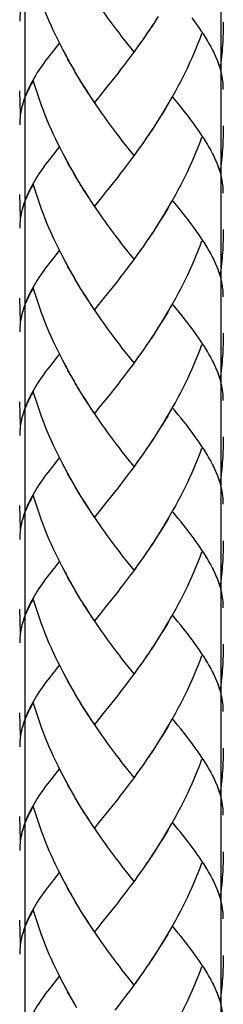
# Model space of a CAD drawing. Extents: x 44 to 168, y 29 to 265.
# Drawn here: x 93 to 99, y 87 to 116 of the extents above; entities that cross this region are included whole.
import ezdxf

# ---------------------------------------------------------------- set-up
doc = ezdxf.new("R2010")
doc.units = 0
doc.header["$MEASUREMENT"] = 0
doc.layers.add('LAYER_1', color=7, linetype='CONTINUOUS')

# ---------------------------------------------------------------- blocks, each defined once
blk = doc.blocks.new('BLOCK_2')
at = {"layer": 'LAYER_1', "color": 250}
for points in [[(99.173, 48.933), (99.173, 199.084)], [(93.44, 188.295), (93.44, 48.933)]]:
    blk.add_lwpolyline(points, dxfattribs=at)

msp = doc.modelspace()

# ---------------------------------------------------------------- linework, layer by layer
at = {"layer": 'LAYER_1', "color": 250}
for points in [[(94.663, 114.978), (94.546, 115.184), (94.476, 115.318), (94.409, 115.455), (94.343, 115.592), (94.278, 115.73), (94.214, 115.868), (94.154, 116.009), (94.094, 116.149), (94.036, 116.292), (93.981, 116.435), (93.927, 116.578), (93.875, 116.723), (93.824, 116.869), (93.776, 117.014), (93.731, 117.161), (93.685, 117.308)], [(96.628, 115.114), (96.457, 115.329), (96.372, 115.438), (96.286, 115.549), (96.2, 115.66), (96.115, 115.773), (96.029, 115.887), (95.944, 116.002), (95.858, 116.117), (95.774, 116.234), (95.689, 116.353), (95.606, 116.472), (95.523, 116.594), (95.44, 116.715)], [(93.355, 116.549), (93.343, 116.496), (93.33, 116.444), (93.32, 116.391), (93.311, 116.337), (93.305, 116.284), (93.298, 116.231), (93.292, 116.178), (93.289, 116.126), (93.288, 116.071), (93.288, 116.017)], [(97.253, 116.024), (97.134, 115.837)], [(97.333, 116.149), (97.215, 115.962)], [(98.851, 115.312), (98.807, 115.389), (98.761, 115.468), (98.713, 115.545), (98.663, 115.623), (98.612, 115.703), (98.557, 115.783), (98.503, 115.864), (98.444, 115.945), (98.385, 116.028), (98.323, 116.112)], [(97.089, 115.775), (96.968, 115.592)], [(97.172, 115.898), (97.051, 115.714)], [(99.237, 115.98), (99.236, 115.896), (99.236, 115.811), (99.233, 115.727), (99.231, 115.644), (99.227, 115.561), (99.224, 115.477), (99.219, 115.394), (99.214, 115.311), (99.207, 115.226), (99.2, 115.143), (99.192, 115.059), (99.183, 114.976), (99.174, 114.893), (99.163, 114.81), (99.153, 114.727), (99.14, 114.644)], [(96.922, 115.53), (96.799, 115.35)], [(97.005, 115.652), (96.883, 115.47)], [(98.604, 115.643), (98.55, 115.498), (98.494, 115.357), (98.435, 115.214), (98.376, 115.073), (98.315, 114.932), (98.251, 114.793), (98.186, 114.654), (98.119, 114.515), (98.052, 114.379), (97.982, 114.243), (97.911, 114.107), (97.838, 113.973), (97.764, 113.84), (97.688, 113.708), (97.613, 113.578), (97.536, 113.448), (97.457, 113.318), (97.377, 113.19), (97.297, 113.064)], [(98.773, 115.452), (98.729, 115.522), (98.686, 115.593), (98.641, 115.665)], [(94.451, 115.384), (94.213, 115.081)], [(94.59, 115.111), (94.521, 115.248), (94.451, 115.384)], [(96.667, 115.173), (96.582, 115.057), (96.496, 114.94), (96.41, 114.825), (96.323, 114.711), (96.238, 114.599), (96.152, 114.489)], [(96.753, 115.291), (96.628, 115.114)], [(96.838, 115.41), (96.714, 115.232)], [(98.89, 115.246), (98.852, 115.314)], [(99.14, 114.644), (99.118, 114.716), (99.094, 114.789), (99.065, 114.863), (99.035, 114.937), (99.003, 115.011), (98.969, 115.086), (98.932, 115.16), (98.893, 115.236)], [(99.122, 114.711), (99.1, 114.777), (99.076, 114.843), (99.049, 114.909), (99.021, 114.976), (98.991, 115.042), (98.959, 115.11), (98.926, 115.178)], [(94.213, 115.081), (94.155, 115.007), (94.1, 114.935), (94.047, 114.863), (93.994, 114.791), (93.944, 114.721), (93.894, 114.65), (93.847, 114.581), (93.803, 114.511), (93.759, 114.44), (93.719, 114.371), (93.679, 114.301), (93.642, 114.232), (93.605, 114.164), (93.572, 114.096), (93.54, 114.027), (93.511, 113.959), (93.478, 113.886), (93.449, 113.812), (93.423, 113.739), (93.398, 113.666), (93.37, 113.579)], [(94.736, 114.845), (94.617, 115.049)], [(94.809, 114.711), (94.689, 114.918)], [(94.885, 114.579), (94.762, 114.784)], [(94.961, 114.449), (94.837, 114.654)], [(99.237, 114.022), (99.236, 114.081), (99.233, 114.141), (99.228, 114.202), (99.222, 114.261), (99.215, 114.322), (99.204, 114.386), (99.192, 114.452), (99.177, 114.516), (99.161, 114.581), (99.142, 114.647)], [(93.685, 114.285), (93.654, 114.227), (93.624, 114.171), (93.595, 114.115), (93.566, 114.06), (93.539, 114.006), (93.513, 113.952), (93.488, 113.897), (93.465, 113.845), (93.443, 113.791), (93.423, 113.738), (93.402, 113.686), (93.386, 113.632)], [(94.663, 111.954), (94.546, 112.16), (94.476, 112.295), (94.409, 112.43), (94.343, 112.568), (94.278, 112.706), (94.214, 112.846), (94.154, 112.985), (94.094, 113.126), (94.036, 113.269), (93.981, 113.411), (93.927, 113.555), (93.875, 113.7), (93.824, 113.845), (93.776, 113.992), (93.731, 114.139), (93.685, 114.285)], [(95.038, 114.318), (94.912, 114.523)], [(95.116, 114.191), (94.989, 114.396)], [(96.152, 114.489), (95.98, 114.27)], [(95.197, 114.065), (95.067, 114.266)], [(95.307, 113.888), (95.227, 114.013), (95.146, 114.14)], [(95.388, 113.765), (95.277, 113.938), (95.197, 114.065)], [(95.807, 114.057), (95.638, 113.847)], [(95.98, 114.27), (95.807, 114.057)], [(93.312, 113.305), (93.288, 113.982)], [(95.47, 113.642), (95.358, 113.815)], [(95.638, 113.847), (95.47, 113.642)], [(97.723, 113.774), (97.648, 113.642), (97.57, 113.512), (97.493, 113.381), (97.413, 113.254), (97.333, 113.126)], [(98.851, 112.29), (98.807, 112.366), (98.761, 112.444), (98.713, 112.521), (98.663, 112.601), (98.612, 112.68), (98.557, 112.761), (98.503, 112.841), (98.444, 112.923), (98.385, 113.005), (98.323, 113.088), (98.261, 113.171), (98.196, 113.258), (98.129, 113.344), (98.062, 113.43), (97.992, 113.519), (97.921, 113.608), (97.776, 113.787)], [(93.355, 113.526), (93.343, 113.472), (93.33, 113.42), (93.32, 113.367), (93.311, 113.314), (93.305, 113.261), (93.298, 113.208), (93.292, 113.154), (93.289, 113.102), (93.288, 113.048), (93.288, 112.994)], [(93.376, 113.593), (93.356, 113.522), (93.339, 113.449), (93.324, 113.379), (93.312, 113.305)], [(96.628, 112.092), (96.457, 112.306), (96.372, 112.415), (96.286, 112.526), (96.2, 112.637), (96.115, 112.75), (96.029, 112.864), (95.944, 112.979), (95.858, 113.095), (95.774, 113.212), (95.689, 113.329), (95.606, 113.449), (95.523, 113.57), (95.44, 113.692)], [(97.333, 113.126), (97.215, 112.938)], [(97.172, 112.874), (97.051, 112.691)], [(97.253, 113), (97.134, 112.815)], [(99.237, 112.956), (99.236, 112.872), (99.236, 112.789), (99.233, 112.705), (99.231, 112.622), (99.227, 112.538), (99.224, 112.455), (99.219, 112.37), (99.214, 112.287), (99.207, 112.203), (99.2, 112.12), (99.192, 112.037), (99.183, 111.954), (99.174, 111.87), (99.163, 111.787), (99.153, 111.703), (99.14, 111.621)], [(97.005, 112.628), (96.883, 112.449)], [(97.089, 112.752), (96.968, 112.568)], [(98.604, 112.62), (98.55, 112.476), (98.494, 112.333), (98.435, 112.19), (98.376, 112.049), (98.315, 111.908), (98.251, 111.769), (98.186, 111.631), (98.119, 111.491), (98.052, 111.355), (97.982, 111.219), (97.911, 111.084), (97.838, 110.95), (97.764, 110.817), (97.688, 110.685), (97.613, 110.554), (97.536, 110.425), (97.457, 110.295), (97.377, 110.168), (97.297, 110.041)], [(98.773, 112.43), (98.729, 112.5), (98.686, 112.571), (98.641, 112.642)], [(94.451, 112.362), (94.213, 112.057)], [(94.59, 112.089), (94.521, 112.225), (94.451, 112.362)], [(96.753, 112.267), (96.628, 112.092)], [(96.838, 112.387), (96.714, 112.208)], [(96.922, 112.507), (96.799, 112.328)], [(98.89, 112.223), (98.852, 112.292)], [(94.213, 112.057), (94.155, 111.983), (94.1, 111.911), (94.047, 111.839), (93.994, 111.769), (93.944, 111.698), (93.894, 111.627), (93.847, 111.558), (93.803, 111.487), (93.759, 111.418), (93.719, 111.348), (93.679, 111.278), (93.642, 111.209), (93.605, 111.141), (93.572, 111.072), (93.54, 111.004), (93.511, 110.938), (93.478, 110.863), (93.449, 110.789), (93.423, 110.716), (93.398, 110.643), (93.37, 110.557)], [(94.736, 111.82), (94.617, 112.026)], [(96.667, 112.15), (96.582, 112.033), (96.496, 111.916), (96.41, 111.803), (96.323, 111.689), (96.238, 111.577), (96.152, 111.466)], [(99.14, 111.621), (99.118, 111.694), (99.094, 111.766), (99.065, 111.839), (99.035, 111.914), (99.003, 111.989), (98.969, 112.062), (98.932, 112.137), (98.893, 112.213)], [(99.122, 111.688), (99.1, 111.754), (99.076, 111.82), (99.049, 111.886), (99.021, 111.953), (98.991, 112.019), (98.959, 112.087), (98.926, 112.155)], [(94.809, 111.688), (94.689, 111.893)], [(94.885, 111.556), (94.762, 111.762)], [(95.038, 111.296), (94.912, 111.501), (94.837, 111.631)], [(94.961, 111.426), (94.885, 111.556)], [(96.152, 111.466), (95.98, 111.246)], [(99.237, 110.998), (99.236, 111.058), (99.233, 111.118), (99.228, 111.178), (99.222, 111.239), (99.215, 111.3), (99.204, 111.364), (99.192, 111.428), (99.177, 111.493), (99.161, 111.558), (99.142, 111.622)], [(93.685, 111.262), (93.654, 111.205), (93.624, 111.148), (93.595, 111.093), (93.566, 111.037), (93.539, 110.982), (93.513, 110.928), (93.488, 110.875), (93.465, 110.821), (93.443, 110.768), (93.423, 110.714), (93.402, 110.663), (93.386, 110.609)], [(94.663, 108.931), (94.546, 109.137), (94.476, 109.272), (94.409, 109.409), (94.343, 109.545), (94.278, 109.683), (94.214, 109.821), (94.154, 109.963), (94.094, 110.104), (94.036, 110.245), (93.981, 110.388), (93.927, 110.532), (93.875, 110.677), (93.824, 110.822), (93.776, 110.968), (93.731, 111.115), (93.685, 111.262)], [(95.116, 111.168), (94.989, 111.372)], [(95.197, 111.041), (95.067, 111.244)], [(95.307, 110.866), (95.227, 110.99), (95.146, 111.116)], [(95.98, 111.246), (95.807, 111.032)], [(93.312, 110.283), (93.288, 110.958)], [(95.388, 110.743), (95.277, 110.916), (95.197, 111.041)], [(95.807, 111.032), (95.638, 110.824)], [(93.376, 110.57), (93.356, 110.498), (93.339, 110.427), (93.324, 110.354), (93.312, 110.283)], [(95.47, 110.619), (95.358, 110.792)], [(96.628, 109.068), (96.457, 109.283), (96.372, 109.392), (96.286, 109.502), (96.2, 109.615), (96.115, 109.727), (96.029, 109.84), (95.944, 109.956), (95.858, 110.071), (95.774, 110.189), (95.689, 110.307), (95.606, 110.427), (95.523, 110.546), (95.44, 110.668)], [(95.638, 110.824), (95.47, 110.619)], [(97.723, 110.75), (97.648, 110.618), (97.57, 110.489), (97.493, 110.359), (97.413, 110.23), (97.333, 110.104)], [(98.851, 109.266), (98.807, 109.344), (98.761, 109.42), (98.713, 109.499), (98.663, 109.577), (98.612, 109.656), (98.557, 109.737), (98.503, 109.817), (98.444, 109.9), (98.385, 109.982), (98.323, 110.065), (98.261, 110.15), (98.196, 110.235), (98.129, 110.321), (98.062, 110.407), (97.992, 110.495), (97.921, 110.584), (97.776, 110.765)], [(93.355, 110.503), (93.343, 110.451), (93.33, 110.397), (93.32, 110.344), (93.311, 110.291), (93.305, 110.237), (93.298, 110.184), (93.292, 110.132), (93.289, 110.078), (93.288, 110.026), (93.288, 109.972)], [(97.253, 109.977), (97.134, 109.791)], [(97.333, 110.104), (97.215, 109.915)], [(97.089, 109.729), (96.968, 109.545)], [(97.172, 109.852), (97.051, 109.667)], [(99.237, 109.934), (99.236, 109.85), (99.236, 109.766), (99.233, 109.682), (99.231, 109.599), (99.227, 109.515), (99.224, 109.43), (99.219, 109.347), (99.214, 109.264), (99.207, 109.181), (99.2, 109.097), (99.192, 109.014), (99.183, 108.93), (99.174, 108.846), (99.163, 108.764), (99.153, 108.681), (99.14, 108.597)], [(96.922, 109.484), (96.799, 109.304)], [(97.005, 109.606), (96.883, 109.425)], [(98.604, 109.595), (98.55, 109.453), (98.494, 109.31), (98.435, 109.168), (98.376, 109.026), (98.315, 108.886), (98.251, 108.745), (98.186, 108.607), (98.119, 108.469), (98.052, 108.332), (97.982, 108.197), (97.911, 108.062), (97.838, 107.928), (97.764, 107.794), (97.688, 107.662), (97.613, 107.531), (97.536, 107.401), (97.457, 107.272), (97.377, 107.144), (97.297, 107.018)], [(98.773, 109.406), (98.729, 109.477), (98.686, 109.548), (98.641, 109.619)], [(94.451, 109.338), (94.213, 109.033)], [(94.59, 109.066), (94.521, 109.201), (94.451, 109.338)], [(96.667, 109.127), (96.582, 109.009), (96.496, 108.894), (96.41, 108.779), (96.323, 108.665), (96.238, 108.554), (96.152, 108.442), (96.065, 108.332)], [(96.753, 109.244), (96.628, 109.068)], [(96.838, 109.363), (96.714, 109.186)], [(98.89, 109.2), (98.852, 109.268)], [(99.14, 108.597), (99.118, 108.67), (99.094, 108.743), (99.065, 108.817), (99.035, 108.89), (99.003, 108.965), (98.969, 109.039), (98.932, 109.115), (98.893, 109.19)], [(99.122, 108.665), (99.1, 108.731), (99.076, 108.797), (99.049, 108.863), (99.021, 108.93), (98.991, 108.997), (98.959, 109.063), (98.926, 109.132)], [(94.213, 109.033), (94.155, 108.961), (94.1, 108.889), (94.047, 108.817), (93.994, 108.745), (93.944, 108.674), (93.894, 108.605), (93.847, 108.535), (93.803, 108.464), (93.759, 108.394), (93.719, 108.325), (93.679, 108.256), (93.642, 108.186), (93.605, 108.118), (93.572, 108.049), (93.54, 107.982), (93.511, 107.914), (93.478, 107.839), (93.449, 107.766), (93.423, 107.693), (93.398, 107.62), (93.37, 107.534)], [(94.736, 108.798), (94.617, 109.004)], [(94.809, 108.665), (94.689, 108.871)], [(94.885, 108.533), (94.762, 108.738)], [(94.961, 108.402), (94.837, 108.608)], [(99.237, 107.975), (99.236, 108.035), (99.233, 108.094), (99.228, 108.155), (99.222, 108.215), (99.215, 108.276), (99.204, 108.34), (99.192, 108.405), (99.177, 108.469), (99.161, 108.535), (99.142, 108.599)], [(95.038, 108.273), (94.912, 108.478)], [(95.116, 108.146), (94.989, 108.348)], [(96.065, 108.332), (95.893, 108.117)], [(93.685, 108.24), (93.654, 108.181), (93.624, 108.125), (93.595, 108.069), (93.566, 108.015), (93.539, 107.959), (93.513, 107.905), (93.488, 107.852), (93.465, 107.798), (93.443, 107.744), (93.423, 107.692), (93.402, 107.639), (93.386, 107.587)], [(94.663, 105.909), (94.546, 106.115), (94.476, 106.25), (94.409, 106.385), (94.343, 106.523), (94.278, 106.659), (94.214, 106.8), (94.154, 106.939), (94.094, 107.079), (94.036, 107.222), (93.981, 107.366), (93.927, 107.509), (93.875, 107.653), (93.824, 107.799), (93.776, 107.945), (93.731, 108.092), (93.685, 108.24)], [(95.197, 108.018), (95.067, 108.221)], [(95.307, 107.843), (95.227, 107.968), (95.146, 108.094)], [(95.388, 107.719), (95.277, 107.893), (95.197, 108.018)], [(95.893, 108.117), (95.722, 107.905)], [(93.312, 107.26), (93.288, 107.936)], [(95.47, 107.596), (95.358, 107.769)], [(95.722, 107.905), (95.555, 107.698), (95.47, 107.596)], [(97.723, 107.728), (97.648, 107.596), (97.57, 107.465), (97.493, 107.336), (97.413, 107.208), (97.333, 107.079)], [(98.851, 106.243), (98.807, 106.32), (98.761, 106.397), (98.713, 106.475), (98.663, 106.555), (98.612, 106.634), (98.557, 106.714), (98.503, 106.795), (98.444, 106.877), (98.385, 106.959), (98.323, 107.043), (98.261, 107.126), (98.196, 107.211), (98.129, 107.298), (98.062, 107.385), (97.992, 107.471), (97.921, 107.562), (97.776, 107.741)], [(93.355, 107.48), (93.343, 107.427), (93.33, 107.374), (93.32, 107.321), (93.311, 107.268), (93.305, 107.214), (93.298, 107.161), (93.292, 107.108), (93.289, 107.054), (93.288, 107.002), (93.288, 106.949)], [(93.376, 107.548), (93.356, 107.475), (93.339, 107.403), (93.324, 107.332), (93.312, 107.26)], [(96.628, 106.045), (96.457, 106.261), (96.372, 106.369), (96.286, 106.479), (96.2, 106.591), (96.115, 106.704), (96.029, 106.818), (95.944, 106.932), (95.858, 107.048), (95.774, 107.165), (95.689, 107.284), (95.606, 107.403), (95.523, 107.523), (95.44, 107.646)], [(97.172, 106.829), (97.051, 106.645)], [(97.253, 106.954), (97.134, 106.768)], [(97.333, 107.079), (97.215, 106.892)], [(99.237, 106.91), (99.236, 106.826), (99.236, 106.742), (99.233, 106.659), (99.231, 106.575), (99.227, 106.492), (99.224, 106.407), (99.219, 106.325), (99.214, 106.241), (99.207, 106.158), (99.2, 106.075), (99.192, 105.99), (99.183, 105.906), (99.174, 105.825), (99.163, 105.741), (99.153, 105.658), (99.14, 105.575)], [(97.005, 106.583), (96.883, 106.4)], [(97.089, 106.705), (96.968, 106.523)], [(98.604, 106.574), (98.55, 106.429), (98.494, 106.286), (98.435, 106.144), (98.376, 106.004), (98.315, 105.863), (98.251, 105.722), (98.186, 105.584), (98.119, 105.447), (98.052, 105.309), (97.982, 105.173), (97.911, 105.039), (97.838, 104.904), (97.764, 104.772), (97.688, 104.639), (97.613, 104.508), (97.536, 104.378), (97.457, 104.249), (97.377, 104.122), (97.297, 103.994)], [(98.773, 106.383), (98.729, 106.455), (98.686, 106.524), (98.641, 106.595)], [(94.451, 106.316), (94.213, 106.011)], [(94.59, 106.044), (94.521, 106.179), (94.451, 106.316)], [(96.838, 106.341), (96.714, 106.162)], [(96.922, 106.461), (96.799, 106.281)], [(98.89, 106.177), (98.852, 106.245)], [(94.213, 106.011), (94.155, 105.937), (94.1, 105.865), (94.047, 105.793), (93.994, 105.722), (93.944, 105.652)], [(94.736, 105.774), (94.617, 105.981)], [(96.667, 106.103), (96.582, 105.986), (96.496, 105.87), (96.41, 105.756), (96.323, 105.643), (96.238, 105.53), (96.152, 105.419), (96.065, 105.309)], [(96.753, 106.222), (96.628, 106.045)], [(99.14, 105.575), (99.118, 105.648), (99.094, 105.72), (99.065, 105.793), (99.035, 105.868), (99.003, 105.942), (98.969, 106.016), (98.932, 106.091), (98.893, 106.168)], [(99.122, 105.643), (99.1, 105.708), (99.076, 105.773), (99.049, 105.84), (99.021, 105.906), (98.991, 105.973), (98.959, 106.041), (98.926, 106.108)], [(94.809, 105.642), (94.689, 105.847)], [(94.885, 105.511), (94.762, 105.716)], [(93.944, 105.652), (93.894, 105.581), (93.847, 105.511), (93.803, 105.441), (93.759, 105.371), (93.719, 105.302), (93.679, 105.233), (93.642, 105.163), (93.605, 105.094), (93.572, 105.027), (93.54, 104.958), (93.511, 104.891), (93.478, 104.817), (93.449, 104.744), (93.423, 104.67), (93.398, 104.596), (93.37, 104.509)], [(94.961, 105.38), (94.837, 105.585)], [(95.038, 105.25), (94.912, 105.455)], [(99.237, 104.951), (99.236, 105.012), (99.233, 105.071), (99.228, 105.131), (99.222, 105.192), (99.215, 105.252), (99.204, 105.317), (99.192, 105.381), (99.177, 105.447), (99.161, 105.511), (99.142, 105.576)], [(93.685, 105.216), (93.654, 105.158), (93.624, 105.102), (93.595, 105.047), (93.566, 104.991), (93.539, 104.936), (93.513, 104.881), (93.488, 104.829), (93.465, 104.774), (93.443, 104.723)], [(94.663, 102.885), (94.546, 103.091), (94.476, 103.226), (94.409, 103.362), (94.343, 103.499), (94.278, 103.637), (94.214, 103.776), (94.154, 103.916), (94.094, 104.057), (94.036, 104.199), (93.981, 104.343), (93.927, 104.485), (93.875, 104.631), (93.824, 104.776), (93.776, 104.923), (93.731, 105.069), (93.685, 105.216)], [(95.116, 105.122), (94.989, 105.324)], [(95.197, 104.995), (95.067, 105.197)], [(95.893, 105.092), (95.722, 104.881)], [(96.065, 105.309), (95.893, 105.092)], [(93.312, 104.237), (93.288, 104.912)], [(95.307, 104.82), (95.227, 104.945), (95.146, 105.07)], [(95.388, 104.695), (95.277, 104.87), (95.197, 104.995)], [(95.722, 104.881), (95.555, 104.675), (95.47, 104.574)], [(93.376, 104.524), (93.356, 104.452), (93.339, 104.38), (93.324, 104.308), (93.312, 104.237)], [(93.443, 104.723), (93.423, 104.669), (93.402, 104.615), (93.386, 104.563)], [(95.47, 104.574), (95.358, 104.745)], [(96.628, 103.023), (96.457, 103.236), (96.372, 103.345), (96.286, 103.456), (96.2, 103.569), (96.115, 103.681), (96.029, 103.794), (95.944, 103.909), (95.858, 104.025), (95.774, 104.143), (95.689, 104.262), (95.606, 104.38), (95.523, 104.501), (95.44, 104.622)], [(97.723, 104.703), (97.648, 104.571), (97.57, 104.442), (97.493, 104.313), (97.413, 104.185), (97.333, 104.057)], [(98.851, 103.22), (98.807, 103.297), (98.761, 103.375), (98.713, 103.452), (98.663, 103.531), (98.612, 103.61), (98.557, 103.691), (98.503, 103.772), (98.444, 103.854), (98.385, 103.935), (98.323, 104.018), (98.261, 104.103), (98.196, 104.189), (98.129, 104.276), (98.062, 104.361), (97.992, 104.448), (97.921, 104.538), (97.776, 104.717)], [(93.355, 104.457), (93.343, 104.405), (93.33, 104.351), (93.32, 104.298), (93.311, 104.246), (93.305, 104.192), (93.298, 104.138), (93.292, 104.085), (93.289, 104.032), (93.288, 103.978), (93.288, 103.926)], [(97.333, 104.057), (97.215, 103.869)], [(97.089, 103.682), (96.968, 103.499)], [(97.172, 103.807), (97.051, 103.621)], [(97.253, 103.932), (97.134, 103.744)], [(99.237, 103.887), (99.236, 103.803), (99.236, 103.719), (99.233, 103.636), (99.231, 103.553), (99.227, 103.468), (99.224, 103.385), (99.219, 103.302), (99.214, 103.218), (99.207, 103.134), (99.2, 103.05), (99.192, 102.968), (99.183, 102.884), (99.174, 102.801), (99.163, 102.718), (99.153, 102.634), (99.14, 102.552)], [(96.922, 103.438), (96.799, 103.258)], [(97.005, 103.559), (96.883, 103.377)], [(98.604, 103.55), (98.55, 103.405), (98.494, 103.264), (98.435, 103.121), (98.376, 102.979), (98.315, 102.841), (98.251, 102.7), (98.186, 102.561), (98.119, 102.423), (98.052, 102.287), (97.982, 102.151), (97.911, 102.015), (97.838, 101.88), (97.764, 101.749), (97.688, 101.615), (97.613, 101.485), (97.536, 101.355), (97.457, 101.227), (97.377, 101.097), (97.297, 100.971), (97.215, 100.846)], [(98.773, 103.361), (98.729, 103.43), (98.686, 103.501), (98.641, 103.573)], [(94.451, 103.292), (94.213, 102.987)], [(94.59, 103.02), (94.521, 103.156), (94.451, 103.292)], [(96.667, 103.079), (96.582, 102.963), (96.496, 102.848), (96.41, 102.732), (96.323, 102.62), (96.238, 102.506), (96.152, 102.395)], [(96.753, 103.198), (96.628, 103.023)], [(96.838, 103.317), (96.714, 103.139)], [(98.89, 103.153), (98.852, 103.223)], [(99.14, 102.552), (99.118, 102.624), (99.094, 102.697), (99.065, 102.771), (99.035, 102.844), (99.003, 102.918), (98.969, 102.993), (98.932, 103.068), (98.893, 103.143)], [(99.122, 102.619), (99.1, 102.684), (99.076, 102.75), (99.049, 102.817), (99.021, 102.884), (98.991, 102.95), (98.959, 103.018), (98.926, 103.086)], [(94.213, 102.987), (94.155, 102.914), (94.1, 102.841), (94.047, 102.771), (93.994, 102.7), (93.944, 102.629), (93.894, 102.559), (93.847, 102.488), (93.803, 102.418), (93.759, 102.348), (93.719, 102.278), (93.679, 102.209), (93.642, 102.14), (93.605, 102.072), (93.572, 102.003), (93.54, 101.935), (93.511, 101.868), (93.478, 101.793), (93.449, 101.72), (93.423, 101.647), (93.398, 101.574), (93.37, 101.487)], [(94.736, 102.751), (94.617, 102.958)], [(94.809, 102.619), (94.689, 102.825)], [(94.885, 102.486), (94.762, 102.693)], [(94.961, 102.356), (94.837, 102.562)], [(99.237, 101.929), (99.236, 101.988), (99.233, 102.049), (99.228, 102.109), (99.222, 102.168), (99.215, 102.23), (99.204, 102.294), (99.192, 102.359), (99.177, 102.423), (99.161, 102.488), (99.142, 102.554)], [(95.038, 102.227), (94.912, 102.431)], [(95.116, 102.1), (94.989, 102.302)], [(96.152, 102.395), (95.98, 102.177)], [(93.685, 102.193), (93.654, 102.136), (93.624, 102.078), (93.595, 102.023), (93.566, 101.967), (93.539, 101.913), (93.513, 101.859), (93.488, 101.806), (93.465, 101.752), (93.443, 101.698), (93.423, 101.647), (93.402, 101.593), (93.386, 101.539)], [(94.663, 99.863), (94.546, 100.068), (94.476, 100.204), (94.409, 100.34), (94.343, 100.477), (94.278, 100.614), (94.214, 100.754), (94.154, 100.893), (94.094, 101.033), (94.036, 101.176), (93.981, 101.32), (93.927, 101.463), (93.875, 101.608), (93.824, 101.753), (93.776, 101.899), (93.731, 102.046), (93.685, 102.193)], [(95.197, 101.972), (95.067, 102.174)], [(95.307, 101.797), (95.227, 101.923), (95.146, 102.047)], [(95.388, 101.672), (95.277, 101.847), (95.197, 101.972)], [(95.807, 101.964), (95.638, 101.754)], [(95.98, 102.177), (95.807, 101.964)], [(93.312, 101.214), (93.288, 101.89)], [(95.47, 101.551), (95.358, 101.722)], [(95.638, 101.754), (95.47, 101.551)], [(97.723, 101.681), (97.648, 101.549), (97.57, 101.419), (97.493, 101.29), (97.413, 101.16), (97.333, 101.033), (97.253, 100.908)], [(98.851, 100.197), (98.807, 100.273), (98.761, 100.352), (98.713, 100.43), (98.663, 100.507), (98.612, 100.588), (98.557, 100.667), (98.503, 100.749), (98.444, 100.83), (98.385, 100.913), (98.323, 100.996), (98.261, 101.081), (98.196, 101.165), (98.129, 101.251), (98.062, 101.338), (97.992, 101.426), (97.921, 101.514), (97.776, 101.695)], [(93.355, 101.435), (93.343, 101.381), (93.33, 101.329), (93.32, 101.275), (93.311, 101.222), (93.305, 101.169), (93.298, 101.115), (93.292, 101.063), (93.289, 101.01), (93.288, 100.956), (93.288, 100.902)], [(93.376, 101.501), (93.356, 101.429), (93.339, 101.356), (93.324, 101.285), (93.312, 101.214)], [(95.606, 101.356), (95.523, 101.478), (95.44, 101.599)], [(96.628, 99.999), (96.457, 100.214), (96.372, 100.323), (96.286, 100.434), (96.2, 100.545), (96.115, 100.657), (96.029, 100.772), (95.944, 100.886), (95.858, 101.003), (95.774, 101.119), (95.689, 101.238), (95.606, 101.356)], [(97.172, 100.783), (97.051, 100.598)], [(97.253, 100.908), (97.134, 100.721)], [(99.237, 100.863), (99.236, 100.78), (99.236, 100.697), (99.233, 100.613), (99.231, 100.529), (99.227, 100.446), (99.224, 100.362), (99.219, 100.279), (99.214, 100.194), (99.207, 100.111), (99.2, 100.027), (99.192, 99.944), (99.183, 99.86), (99.174, 99.777), (99.163, 99.694), (99.153, 99.612), (99.14, 99.528)], [(97.005, 100.535), (96.883, 100.355)], [(97.089, 100.659), (96.968, 100.477)], [(98.604, 100.527), (98.55, 100.383), (98.494, 100.241), (98.435, 100.098), (98.376, 99.957), (98.315, 99.817), (98.251, 99.677), (98.186, 99.537), (98.119, 99.4), (98.052, 99.263), (97.982, 99.127), (97.911, 98.991), (97.838, 98.858), (97.764, 98.725), (97.688, 98.592), (97.613, 98.462), (97.536, 98.331), (97.457, 98.203)], [(98.773, 100.338), (98.729, 100.407), (98.686, 100.478), (98.641, 100.549)], [(94.451, 100.269), (94.213, 99.965)], [(94.59, 99.996), (94.521, 100.133), (94.451, 100.269)], [(96.838, 100.294), (96.714, 100.116)], [(96.922, 100.415), (96.799, 100.235)], [(94.213, 99.965), (94.155, 99.892), (94.1, 99.819), (94.047, 99.748), (93.994, 99.676), (93.944, 99.606), (93.894, 99.535), (93.847, 99.465), (93.803, 99.396), (93.759, 99.325), (93.719, 99.255), (93.679, 99.186), (93.642, 99.116), (93.605, 99.048), (93.572, 98.98), (93.54, 98.912), (93.511, 98.845), (93.478, 98.771), (93.449, 98.696), (93.423, 98.623), (93.398, 98.55), (93.37, 98.464)], [(94.736, 99.729), (94.617, 99.934)], [(96.667, 100.057), (96.582, 99.94), (96.496, 99.824), (96.41, 99.709), (96.323, 99.596), (96.238, 99.484), (96.152, 99.373)], [(96.753, 100.176), (96.628, 99.999)], [(98.89, 100.13), (98.852, 100.199)], [(99.14, 99.528), (99.118, 99.601), (99.094, 99.674), (99.065, 99.748), (99.035, 99.822), (99.003, 99.896), (98.969, 99.97), (98.932, 100.044), (98.893, 100.121)], [(99.122, 99.595), (99.1, 99.661), (99.076, 99.727), (99.049, 99.793), (99.021, 99.86), (98.991, 99.926), (98.959, 99.994), (98.926, 100.062)], [(94.809, 99.595), (94.689, 99.801)], [(94.885, 99.464), (94.762, 99.669)], [(94.961, 99.333), (94.837, 99.537)], [(95.038, 99.204), (94.912, 99.409)], [(96.152, 99.373), (95.98, 99.155)], [(99.237, 98.905), (99.236, 98.965), (99.233, 99.025), (99.228, 99.086), (99.222, 99.146), (99.215, 99.206), (99.204, 99.271), (99.192, 99.335), (99.177, 99.4), (99.161, 99.465), (99.142, 99.531)], [(93.685, 99.17), (93.654, 99.112), (93.624, 99.056), (93.595, 99), (93.566, 98.945), (93.539, 98.891), (93.513, 98.836), (93.488, 98.782), (93.465, 98.729), (93.443, 98.676), (93.423, 98.622), (93.402, 98.569), (93.386, 98.515)], [(94.663, 96.839), (94.546, 97.045), (94.476, 97.18), (94.409, 97.315), (94.343, 97.452), (94.278, 97.591), (94.214, 97.73), (94.154, 97.87), (94.094, 98.011), (94.036, 98.153), (93.981, 98.296), (93.927, 98.439), (93.875, 98.585), (93.824, 98.729), (93.776, 98.876), (93.731, 99.022), (93.685, 99.17)], [(95.116, 99.076), (94.989, 99.279)], [(95.197, 98.95), (95.067, 99.151)], [(95.98, 99.155), (95.807, 98.941)], [(93.312, 98.19), (93.288, 98.866)], [(95.307, 98.772), (95.227, 98.897), (95.146, 99.025)], [(95.388, 98.65), (95.277, 98.823), (95.197, 98.95)], [(95.807, 98.941), (95.638, 98.732)], [(95.47, 98.527), (95.358, 98.7)], [(96.628, 96.976), (96.457, 97.19), (96.372, 97.3), (96.286, 97.41), (96.2, 97.521), (96.115, 97.634), (96.029, 97.748), (95.944, 97.863), (95.858, 97.979), (95.774, 98.095), (95.689, 98.215), (95.606, 98.333), (95.523, 98.455), (95.44, 98.577)], [(95.638, 98.732), (95.47, 98.527)], [(97.723, 98.658), (97.648, 98.526), (97.57, 98.395), (97.493, 98.267)], [(98.851, 97.174), (98.807, 97.251), (98.761, 97.328), (98.713, 97.406), (98.663, 97.485), (98.612, 97.564), (98.557, 97.644), (98.503, 97.725), (98.444, 97.808), (98.385, 97.89), (98.323, 97.972), (98.261, 98.058), (98.196, 98.143), (98.129, 98.228), (98.062, 98.316), (97.992, 98.403), (97.921, 98.491), (97.776, 98.672)], [(93.355, 98.411), (93.343, 98.358), (93.33, 98.304), (93.32, 98.252), (93.311, 98.198), (93.305, 98.146), (93.298, 98.092), (93.292, 98.039), (93.289, 97.985), (93.288, 97.933), (93.288, 97.88)], [(93.376, 98.477), (93.356, 98.406), (93.339, 98.333), (93.324, 98.263), (93.312, 98.19)], [(97.493, 98.267), (97.377, 98.075), (97.297, 97.948)], [(97.333, 98.011), (97.215, 97.824)], [(97.413, 98.138), (97.333, 98.011)], [(97.089, 97.636), (96.968, 97.452)], [(97.172, 97.76), (97.051, 97.575)], [(97.253, 97.885), (97.134, 97.699)], [(99.237, 97.841), (99.236, 97.757), (99.236, 97.672), (99.233, 97.589), (99.231, 97.507), (99.227, 97.422), (99.224, 97.339), (99.219, 97.256), (99.214, 97.171), (99.207, 97.088), (99.2, 97.004), (99.192, 96.921), (99.183, 96.838), (99.174, 96.755), (99.163, 96.671), (99.153, 96.587), (99.14, 96.506)], [(96.922, 97.392), (96.799, 97.213)], [(97.005, 97.513), (96.883, 97.332)], [(98.604, 97.505), (98.55, 97.361), (98.494, 97.218), (98.435, 97.076), (98.376, 96.933), (98.315, 96.793), (98.251, 96.654), (98.186, 96.515), (98.119, 96.377), (98.052, 96.24), (97.982, 96.103), (97.911, 95.968), (97.838, 95.835), (97.764, 95.702), (97.688, 95.569), (97.613, 95.439), (97.536, 95.309), (97.457, 95.18), (97.377, 95.052), (97.297, 94.925)], [(98.773, 97.315), (98.729, 97.384), (98.686, 97.456), (98.641, 97.526)], [(94.451, 97.245), (94.213, 96.942)], [(94.59, 96.974), (94.521, 97.11), (94.451, 97.245)], [(96.753, 97.152), (96.628, 96.976)], [(96.838, 97.272), (96.714, 97.093)], [(98.89, 97.106), (98.852, 97.177)], [(99.14, 96.506), (99.118, 96.577), (99.094, 96.65), (99.065, 96.724), (99.035, 96.798), (99.003, 96.872), (98.969, 96.947), (98.932, 97.022), (98.893, 97.098)], [(94.213, 96.942), (94.155, 96.868), (94.1, 96.796), (94.047, 96.724), (93.994, 96.654), (93.944, 96.582), (93.894, 96.512), (93.847, 96.442), (93.803, 96.372), (93.759, 96.301), (93.719, 96.232), (93.679, 96.163), (93.642, 96.093), (93.605, 96.025), (93.572, 95.957), (93.54, 95.889), (93.511, 95.822), (93.478, 95.748), (93.449, 95.673), (93.423, 95.601), (93.398, 95.528), (93.37, 95.442)], [(94.736, 96.705), (94.617, 96.911)], [(94.809, 96.572), (94.689, 96.778)], [(96.667, 97.034), (96.582, 96.918), (96.496, 96.801), (96.41, 96.687), (96.323, 96.573), (96.238, 96.462), (96.152, 96.35), (96.065, 96.241)], [(99.122, 96.572), (99.1, 96.638), (99.076, 96.704), (99.049, 96.77), (99.021, 96.838), (98.991, 96.904), (98.959, 96.972), (98.926, 97.039)], [(94.885, 96.44), (94.762, 96.646)], [(94.961, 96.31), (94.837, 96.515)], [(99.237, 95.883), (99.236, 95.942), (99.233, 96.003), (99.228, 96.063), (99.222, 96.123), (99.215, 96.183), (99.204, 96.248), (99.192, 96.313), (99.177, 96.377), (99.161, 96.442), (99.142, 96.508)], [(95.038, 96.18), (94.912, 96.385)], [(95.116, 96.053), (94.989, 96.257)], [(96.065, 96.241), (95.893, 96.024)], [(93.685, 96.146), (93.654, 96.089), (93.624, 96.032), (93.595, 95.977), (93.566, 95.922), (93.539, 95.867), (93.513, 95.814), (93.488, 95.759), (93.465, 95.707), (93.443, 95.653), (93.423, 95.598), (93.402, 95.547), (93.386, 95.493)], [(94.663, 93.816), (94.546, 94.022), (94.476, 94.156), (94.409, 94.294), (94.343, 94.43), (94.278, 94.568), (94.214, 94.706), (94.154, 94.848), (94.094, 94.988), (94.036, 95.13), (93.981, 95.273), (93.927, 95.417), (93.875, 95.561), (93.824, 95.707), (93.776, 95.853), (93.731, 96), (93.685, 96.146)], [(95.197, 95.926), (95.067, 96.128)], [(95.307, 95.75), (95.227, 95.875), (95.146, 96.001)], [(95.388, 95.626), (95.277, 95.8), (95.197, 95.926)], [(95.893, 96.024), (95.722, 95.812)], [(93.312, 95.168), (93.288, 95.843)], [(95.47, 95.503), (95.358, 95.676)], [(95.722, 95.812), (95.555, 95.605), (95.47, 95.503)], [(97.723, 95.635), (97.648, 95.503), (97.57, 95.373), (97.493, 95.244), (97.413, 95.114), (97.333, 94.988)], [(98.851, 94.151), (98.807, 94.228), (98.761, 94.305), (98.713, 94.384), (98.663, 94.461), (98.612, 94.541), (98.557, 94.622), (98.503, 94.702), (98.444, 94.784), (98.385, 94.866), (98.323, 94.95), (98.261, 95.034), (98.196, 95.119), (98.129, 95.205), (98.062, 95.293), (97.992, 95.38), (97.921, 95.469), (97.776, 95.649)], [(93.355, 95.388), (93.343, 95.335), (93.33, 95.281), (93.32, 95.229), (93.311, 95.175), (93.305, 95.122), (93.298, 95.07), (93.292, 95.016), (93.289, 94.963), (93.288, 94.909), (93.288, 94.856)], [(93.356, 95.383), (93.339, 95.311), (93.324, 95.239), (93.312, 95.168)], [(93.376, 95.455), (93.356, 95.383)], [(96.628, 93.953), (96.457, 94.168), (96.372, 94.277), (96.286, 94.386), (96.2, 94.498), (96.115, 94.611), (96.029, 94.725), (95.944, 94.839), (95.858, 94.956), (95.774, 95.073), (95.689, 95.191), (95.606, 95.311), (95.523, 95.432), (95.44, 95.553)], [(97.253, 94.861), (97.134, 94.675)], [(97.333, 94.988), (97.215, 94.799)], [(99.237, 94.818), (99.236, 94.734), (99.236, 94.651), (99.233, 94.567), (99.231, 94.484), (99.227, 94.4), (99.224, 94.316), (99.219, 94.232), (99.214, 94.149), (99.207, 94.065), (99.2, 93.982), (99.192, 93.898), (99.183, 93.815), (99.174, 93.732), (99.163, 93.649), (99.153, 93.565), (99.14, 93.482)], [(97.005, 94.49), (96.883, 94.309)], [(97.089, 94.614), (96.968, 94.43)], [(97.172, 94.736), (97.051, 94.552)], [(98.604, 94.481), (98.55, 94.337), (98.494, 94.194), (98.435, 94.052), (98.376, 93.911), (98.315, 93.769), (98.251, 93.631), (98.186, 93.492), (98.119, 93.354), (98.052, 93.217), (97.982, 93.081), (97.911, 92.946), (97.838, 92.813), (97.764, 92.679), (97.688, 92.546), (97.613, 92.415), (97.536, 92.286), (97.457, 92.157), (97.377, 92.03), (97.297, 91.903)], [(98.773, 94.291), (98.729, 94.362), (98.686, 94.432), (98.641, 94.504)], [(94.451, 94.223), (94.213, 93.92)], [(94.59, 93.95), (94.521, 94.086), (94.451, 94.223)], [(96.838, 94.249), (96.714, 94.07)], [(96.922, 94.368), (96.799, 94.189)], [(94.213, 93.92), (94.155, 93.845), (94.1, 93.774), (94.047, 93.701), (93.994, 93.629), (93.944, 93.559), (93.894, 93.488), (93.847, 93.42), (93.803, 93.349), (93.759, 93.279), (93.719, 93.21), (93.679, 93.14), (93.642, 93.071), (93.605, 93.002), (93.572, 92.933), (93.54, 92.865), (93.511, 92.798), (93.478, 92.724), (93.449, 92.651), (93.423, 92.578), (93.398, 92.505), (93.37, 92.418)], [(94.736, 93.682), (94.617, 93.888)], [(96.667, 94.011), (96.582, 93.893), (96.496, 93.779), (96.41, 93.663), (96.323, 93.549), (96.238, 93.438), (96.152, 93.327), (96.065, 93.217)], [(96.753, 94.129), (96.628, 93.953)], [(98.89, 94.084), (98.852, 94.152)], [(99.14, 93.482), (99.118, 93.554), (99.094, 93.628), (99.065, 93.701), (99.035, 93.775), (99.003, 93.85), (98.969, 93.924), (98.932, 93.999), (98.893, 94.075)], [(99.122, 93.549), (99.1, 93.615), (99.076, 93.682), (99.049, 93.747), (99.021, 93.813), (98.991, 93.881), (98.959, 93.949), (98.926, 94.016)], [(94.809, 93.549), (94.689, 93.756)], [(94.885, 93.417), (94.762, 93.625)], [(94.961, 93.287), (94.837, 93.492)], [(95.038, 93.158), (94.912, 93.363)], [(99.237, 92.858), (99.236, 92.92), (99.233, 92.979), (99.228, 93.04), (99.222, 93.1), (99.215, 93.16), (99.204, 93.225), (99.192, 93.289), (99.177, 93.354), (99.161, 93.42), (99.142, 93.484)], [(93.685, 93.123), (93.654, 93.067), (93.624, 93.01)], [(94.663, 90.792), (94.546, 90.998), (94.476, 91.134), (94.409, 91.27), (94.343, 91.406), (94.278, 91.544), (94.214, 91.684), (94.154, 91.824), (94.094, 91.965), (94.036, 92.108), (93.981, 92.25), (93.927, 92.394), (93.875, 92.538), (93.824, 92.683), (93.776, 92.829), (93.731, 92.977), (93.685, 93.123)], [(95.116, 93.029), (94.989, 93.233)], [(95.197, 92.903), (95.067, 93.105)], [(96.065, 93.217), (95.893, 93.001)], [(93.312, 92.144), (93.288, 92.82)], [(93.624, 93.01), (93.595, 92.954), (93.566, 92.899), (93.539, 92.844), (93.513, 92.79), (93.488, 92.737), (93.465, 92.683), (93.443, 92.63), (93.423, 92.576), (93.402, 92.524), (93.386, 92.47)], [(95.307, 92.727), (95.227, 92.852), (95.146, 92.978)], [(95.388, 92.603), (95.277, 92.778), (95.197, 92.903)], [(95.722, 92.79), (95.555, 92.583), (95.47, 92.481)], [(95.893, 93.001), (95.722, 92.79)], [(95.47, 92.481), (95.358, 92.653)], [(96.628, 90.929), (96.457, 91.144), (96.372, 91.254), (96.286, 91.364), (96.2, 91.476), (96.115, 91.587), (96.029, 91.701), (95.944, 91.817), (95.858, 91.933), (95.774, 92.05), (95.689, 92.169), (95.606, 92.288), (95.523, 92.408), (95.44, 92.53)], [(97.723, 92.612), (97.648, 92.481), (97.57, 92.351), (97.493, 92.22), (97.413, 92.092), (97.333, 91.965)], [(98.851, 91.127), (98.807, 91.204), (98.761, 91.283), (98.713, 91.36), (98.663, 91.439), (98.612, 91.519), (98.557, 91.598), (98.503, 91.679), (98.444, 91.76), (98.385, 91.844), (98.323, 91.928), (98.261, 92.011), (98.196, 92.096), (98.129, 92.182), (98.062, 92.269), (97.992, 92.358), (97.921, 92.446), (97.776, 92.626)], [(93.355, 92.364), (93.343, 92.312), (93.33, 92.258), (93.32, 92.205), (93.311, 92.153), (93.305, 92.098), (93.298, 92.045), (93.292, 91.993), (93.289, 91.939), (93.288, 91.887), (93.288, 91.833)], [(93.376, 92.432), (93.356, 92.359), (93.339, 92.288), (93.324, 92.216), (93.312, 92.144)], [(97.333, 91.965), (97.215, 91.776), (97.134, 91.653)], [(97.089, 91.59), (96.968, 91.406)], [(97.172, 91.714), (97.051, 91.528)], [(97.253, 91.839), (97.172, 91.714)], [(99.237, 91.795), (99.236, 91.71), (99.236, 91.627), (99.233, 91.543), (99.231, 91.46), (99.227, 91.376), (99.224, 91.293), (99.219, 91.209), (99.214, 91.126), (99.207, 91.042), (99.2, 90.959), (99.192, 90.875), (99.183, 90.791), (99.174, 90.709), (99.163, 90.625), (99.153, 90.542), (99.14, 90.459)], [(96.922, 91.346), (96.799, 91.166)], [(97.005, 91.467), (96.883, 91.285)], [(98.604, 91.457), (98.55, 91.314), (98.494, 91.171), (98.435, 91.029)], [(98.773, 91.268), (98.729, 91.338), (98.686, 91.409), (98.641, 91.479)], [(94.451, 91.2), (94.213, 90.895)], [(94.59, 90.927), (94.521, 91.063), (94.451, 91.2)], [(96.753, 91.107), (96.628, 90.929)], [(96.838, 91.225), (96.714, 91.047)], [(98.435, 91.029), (98.376, 90.888), (98.315, 90.747), (98.251, 90.607), (98.186, 90.469), (98.119, 90.331), (98.052, 90.193), (97.982, 90.058), (97.911, 89.923), (97.838, 89.789), (97.764, 89.656), (97.688, 89.524), (97.613, 89.393), (97.536, 89.263), (97.457, 89.133), (97.377, 89.006), (97.297, 88.879)], [(98.89, 91.062), (98.852, 91.13)], [(99.14, 90.459), (99.118, 90.532), (99.094, 90.604), (99.065, 90.677), (99.035, 90.752), (99.003, 90.827), (98.969, 90.901), (98.932, 90.976), (98.893, 91.053)], [(94.213, 90.895), (94.155, 90.822), (94.1, 90.75), (94.047, 90.677), (93.994, 90.606), (93.944, 90.536), (93.894, 90.466), (93.847, 90.396), (93.803, 90.325), (93.759, 90.256), (93.719, 90.186), (93.679, 90.117), (93.642, 90.047), (93.605, 89.979), (93.572, 89.911), (93.54, 89.843), (93.511, 89.775), (93.478, 89.701), (93.449, 89.628), (93.423, 89.554), (93.398, 89.481), (93.37, 89.394)], [(94.736, 90.659), (94.617, 90.865)], [(94.809, 90.526), (94.689, 90.732)], [(96.667, 90.988), (96.582, 90.87), (96.496, 90.756), (96.41, 90.641), (96.323, 90.526), (96.238, 90.415), (96.152, 90.304), (96.065, 90.193)], [(99.122, 90.526), (99.1, 90.593), (99.076, 90.659), (99.049, 90.725), (99.021, 90.791), (98.991, 90.858), (98.959, 90.926), (98.926, 90.993)], [(94.885, 90.395), (94.762, 90.6)], [(94.961, 90.264), (94.837, 90.47)], [(99.237, 89.836), (99.236, 89.896), (99.233, 89.956), (99.228, 90.016), (99.222, 90.077), (99.215, 90.138), (99.204, 90.201), (99.192, 90.266), (99.177, 90.331), (99.161, 90.396), (99.142, 90.462)], [(95.038, 90.134), (94.912, 90.339)], [(95.116, 90.006), (94.989, 90.211)], [(96.065, 90.193), (95.893, 89.978)], [(93.685, 90.1), (93.654, 90.043), (93.624, 89.986), (93.595, 89.93), (93.566, 89.875), (93.539, 89.821), (93.513, 89.767), (93.488, 89.713), (93.465, 89.659), (93.443, 89.607), (93.423, 89.553), (93.402, 89.5), (93.386, 89.446)], [(94.663, 87.769), (94.546, 87.976), (94.476, 88.111), (94.409, 88.248), (94.343, 88.384), (94.278, 88.522), (94.214, 88.661), (94.154, 88.801), (94.094, 88.942), (94.036, 89.084), (93.981, 89.227), (93.927, 89.371), (93.875, 89.515), (93.824, 89.661), (93.776, 89.806), (93.731, 89.953), (93.685, 90.1)], [(95.197, 89.879), (95.067, 90.081)], [(95.307, 89.704), (95.227, 89.829), (95.146, 89.955)], [(95.388, 89.581), (95.277, 89.754), (95.197, 89.879)], [(95.893, 89.978), (95.722, 89.765)], [(93.312, 89.121), (93.288, 89.797)], [(95.47, 89.458), (95.358, 89.63)], [(95.722, 89.765), (95.555, 89.559), (95.47, 89.458)], [(97.723, 89.588), (97.648, 89.456), (97.57, 89.326), (97.493, 89.197), (97.413, 89.069), (97.333, 88.942)], [(98.851, 88.105), (98.807, 88.181), (98.761, 88.259), (98.713, 88.337), (98.663, 88.416), (98.612, 88.495), (98.557, 88.576), (98.503, 88.656), (98.444, 88.738), (98.385, 88.82), (98.323, 88.904), (98.261, 88.988), (98.196, 89.072), (98.129, 89.159), (98.062, 89.247), (97.992, 89.333), (97.921, 89.423), (97.776, 89.602)], [(93.355, 89.342), (93.343, 89.289), (93.33, 89.236), (93.32, 89.183), (93.311, 89.131)], [(93.376, 89.409), (93.356, 89.337), (93.339, 89.264), (93.324, 89.192), (93.312, 89.121)], [(96.628, 87.907), (96.457, 88.122), (96.372, 88.23), (96.286, 88.34), (96.2, 88.453), (96.115, 88.566), (96.029, 88.679), (95.944, 88.793), (95.858, 88.91), (95.774, 89.026), (95.689, 89.145), (95.606, 89.264), (95.523, 89.385), (95.44, 89.507)], [(93.311, 89.131), (93.305, 89.076), (93.298, 89.023), (93.292, 88.969), (93.289, 88.917), (93.288, 88.863), (93.288, 88.81)], [(97.333, 88.942), (97.215, 88.753), (97.134, 88.629)], [(97.253, 88.815), (97.172, 88.69)], [(99.237, 88.771), (99.236, 88.687), (99.236, 88.604), (99.233, 88.521), (99.231, 88.436), (99.227, 88.353), (99.224, 88.269), (99.219, 88.186), (99.214, 88.103), (99.207, 88.019), (99.2, 87.935), (99.192, 87.852), (99.183, 87.769), (99.174, 87.685), (99.163, 87.602), (99.153, 87.52), (99.14, 87.437)], [(97.005, 88.444), (96.883, 88.262)], [(97.089, 88.567), (96.968, 88.384)], [(97.172, 88.69), (97.051, 88.505)], [(98.604, 88.435), (98.55, 88.292), (98.494, 88.148), (98.435, 88.006), (98.376, 87.864), (98.315, 87.724), (98.251, 87.584), (98.186, 87.446), (98.119, 87.307), (98.052, 87.171), (97.982, 87.034), (97.911, 86.9), (97.838, 86.765), (97.764, 86.633), (97.688, 86.5), (97.613, 86.369), (97.536, 86.239), (97.457, 86.111), (97.377, 85.982), (97.297, 85.856)], [(98.773, 88.245), (98.729, 88.316), (98.686, 88.385), (98.641, 88.458)], [(94.451, 88.176), (94.213, 87.872)], [(94.59, 87.905), (94.521, 88.04), (94.451, 88.176)], [(96.883, 88.262), (96.753, 88.083)], [(96.922, 88.322), (96.838, 88.202)], [(94.213, 87.872), (94.155, 87.799), (94.1, 87.726), (94.047, 87.655), (93.994, 87.584), (93.944, 87.513), (93.894, 87.442), (93.847, 87.372), (93.803, 87.303), (93.759, 87.233), (93.719, 87.163), (93.679, 87.093), (93.642, 87.025), (93.605, 86.955), (93.572, 86.888), (93.54, 86.819), (93.511, 86.752), (93.478, 86.678), (93.449, 86.604), (93.423, 86.531), (93.398, 86.459), (93.37, 86.37)], [(96.714, 88.024), (96.582, 87.848), (96.496, 87.731), (96.41, 87.617), (96.323, 87.504), (96.238, 87.391), (96.152, 87.28), (96.065, 87.171)], [(96.799, 88.142), (96.667, 87.964)], [(98.89, 88.037), (98.852, 88.107)], [(99.14, 87.437), (99.118, 87.509), (99.094, 87.582), (99.065, 87.655), (99.035, 87.73), (99.003, 87.803), (98.969, 87.878), (98.932, 87.953), (98.893, 88.028)], [(99.122, 87.504), (99.1, 87.569), (99.076, 87.634), (99.049, 87.702), (99.021, 87.767), (98.991, 87.834), (98.959, 87.901), (98.926, 87.97)], [(94.736, 87.636), (94.617, 87.842)], [(94.809, 87.504), (94.689, 87.709)], [(94.885, 87.372), (94.762, 87.577)], [(94.961, 87.241), (94.837, 87.447)], [(99.237, 86.813), (99.236, 86.873), (99.233, 86.933), (99.228, 86.994), (99.222, 87.055), (99.215, 87.113), (99.204, 87.179), (99.192, 87.243), (99.177, 87.307), (99.161, 87.374), (99.142, 87.438)]]:
    msp.add_lwpolyline(points, dxfattribs=at)

# ---------------------------------------------------------------- block references
at = {"layer": 'LAYER_1'}
msp.add_blockref('BLOCK_2', (0, 0), dxfattribs=at)

doc.saveas('drawing.dxf')
